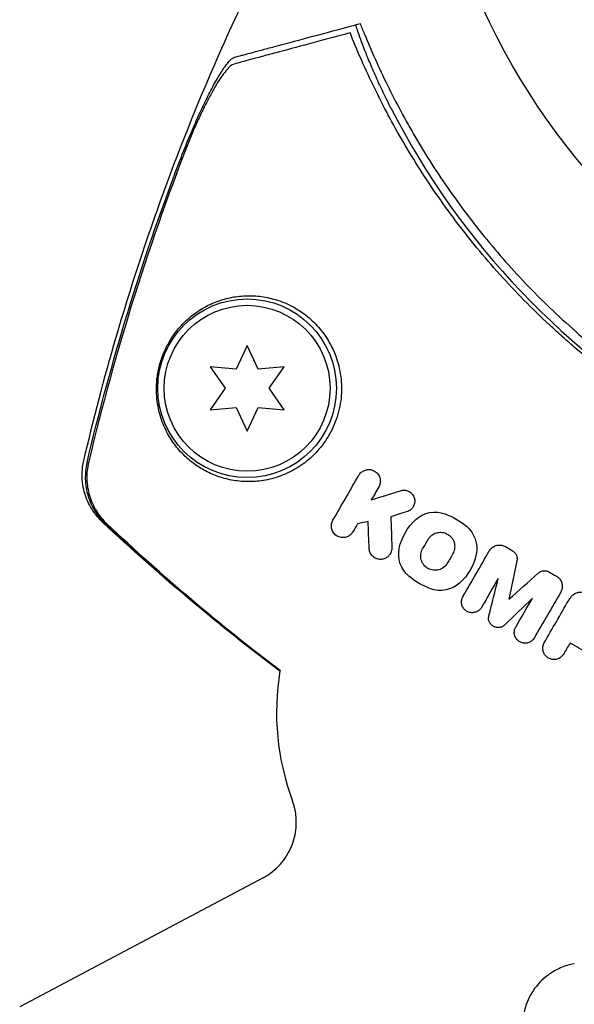
# Model space of a CAD drawing. Units: millimetres. Extents: x -7715 to 7388, y -9431 to 7100.
# Drawn here: x 1921 to 1964, y 4456 to 4533 of the extents above; entities that cross this region are included whole.
import ezdxf

# ---------------------------------------------------------------- set-up
doc = ezdxf.new("R2010")
doc.units = ezdxf.units.MM
doc.header["$LTSCALE"] = 20
doc.layers.add('2d', color=230, linetype='Continuous')

msp = doc.modelspace()

# ---------------------------------------------------------------- linework, layer by layer
at = {"layer": '2d'}
for p, q in [((1938.775, 4507.406), (1937.911, 4505.553)), ((1939.639, 4505.553), (1938.775, 4507.406)), ((1935.873, 4505.731), (1937.046, 4504.056)), ((1937.911, 4505.553), (1935.873, 4505.731)), ((1941.676, 4505.731), (1939.639, 4505.553)), ((1940.503, 4504.056), (1941.676, 4505.731)), ((1937.046, 4504.056), (1935.873, 4502.381)), ((1941.676, 4502.381), (1940.503, 4504.056)), ((1935.873, 4502.381), (1937.911, 4502.559)), ((1937.911, 4502.559), (1938.775, 4500.706)), ((1938.775, 4500.706), (1939.639, 4502.559)), ((1939.639, 4502.559), (1941.676, 4502.381)), ((1940.025, 4465.717), (1920.949, 4455.614))]:
    msp.add_line(p, q, dxfattribs=at)
for centre, radius in [((2005.545, 4555.705), 53), ((1938.775, 4504.056), 7), ((1938.775, 4504.056), 6.5)]:
    msp.add_circle(centre, radius, dxfattribs=at)
for centre, radius, start, end in [((2004.46, 4553.827), 61.11, 207.06374, 272.93626), ((1961.08, 4478.69), 20, 170.68437, 200.38945)]:
    msp.add_arc(centre, radius, start, end, dxfattribs=at)
for points, knots in [([(1925.976, 4498.386), (1926.731, 4501.631), (1927.577, 4504.858), (1929.629, 4511.894), (1930.877, 4515.694), (1933.635, 4523.245), (1935.151, 4526.998), (1937.862, 4533.11), (1938.988, 4535.504), (1940.165, 4537.871)], [0, 0, 0, 0, 10.003887, 10.003887, 21.994737, 21.994737, 34.127539, 34.127539, 42.06354, 42.06354, 42.06354, 42.06354]), ([(1937.789, 4529.987), (1937.968, 4530.035), (1938.162, 4530.087), (1938.475, 4530.171), (1938.583, 4530.2), (1938.805, 4530.259), (1938.918, 4530.29), (1939.282, 4530.387), (1939.562, 4530.462), (1940.194, 4530.632), (1940.548, 4530.726), (1941.693, 4531.033), (1942.57, 4531.268), (1944.521, 4531.791), (1945.595, 4532.079), (1946.762, 4532.391)], [0.00707129, 0.00707129, 0.00707129, 0.00707129, 0.00975721, 0.00975721, 0.01110017, 0.01110017, 0.01244312, 0.01244312, 0.01512904, 0.01512904, 0.01781496, 0.01781496, 0.02318679, 0.02318679, 0.02855862, 0.02855862, 0.02855862, 0.02855862]), ([(1950.042, 4526.023), (1949.843, 4526.412), (1949.642, 4526.817), (1949.249, 4527.637), (1949.057, 4528.051), (1948.699, 4528.851), (1948.532, 4529.238), (1948.231, 4529.956), (1948.098, 4530.287), (1947.868, 4530.874), (1947.764, 4531.149), (1947.586, 4531.636), (1947.512, 4531.848), (1947.397, 4532.189), (1947.357, 4532.32), (1947.309, 4532.493), (1947.301, 4532.535), (1947.309, 4532.538), (1947.309, 4532.538), (1947.309, 4532.538), (1947.309, 4532.538)], [32.119016, 32.119016, 32.119016, 32.119016, 33.428531, 33.428531, 34.764196, 34.764196, 36.09986, 36.09986, 37.435524, 37.435524, 38.757077, 38.757077, 40.07863, 40.07863, 41.400183, 41.400183, 42.721735, 42.721735, 42.721735, 42.733297, 42.733297, 42.733297, 42.733297]), ([(1946.846, 4531.896), (1946.272, 4531.742), (1945.714, 4531.593), (1944.647, 4531.307), (1944.137, 4531.17), (1942.676, 4530.779), (1941.796, 4530.543), (1940.634, 4530.232), (1940.273, 4530.135), (1939.61, 4529.957), (1939.311, 4529.877), (1938.784, 4529.736), (1938.563, 4529.677), (1938.135, 4529.562), (1937.934, 4529.508), (1937.748, 4529.458)], [-0.00089877, -0.00089877, -0.00089877, -0.00089877, 0.00172126, 0.00172126, 0.0043413, 0.0043413, 0.00958136, 0.00958136, 0.0122014, 0.0122014, 0.01482143, 0.01482143, 0.01744147, 0.01744147, 0.0200615, 0.0200615, 0.0200615, 0.0200615]), ([(2014.275, 4492.966), (2012.882, 4492.765), (2011.42, 4492.599), (2008.385, 4492.369), (2006.811, 4492.304), (2004.372, 4492.301), (2003.546, 4492.315), (2001.867, 4492.379), (2001.014, 4492.428), (1998.42, 4492.631), (1996.676, 4492.84), (1993.161, 4493.414), (1991.39, 4493.779), (1988.71, 4494.459), (1987.813, 4494.707), (1986.46, 4495.114), (1986.007, 4495.256), (1985.102, 4495.551), (1984.651, 4495.704), (1982.41, 4496.492), (1980.654, 4497.202), (1977.217, 4498.778), (1975.535, 4499.644), (1973.067, 4501.061), (1972.254, 4501.553), (1970.646, 4502.577), (1969.85, 4503.11), (1967.501, 4504.764), (1966.003, 4505.926), (1964.212, 4507.451), (1963.858, 4507.76), (1963.157, 4508.384), (1962.811, 4508.7), (1961.786, 4509.656), (1961.12, 4510.304), (1959.177, 4512.284), (1957.951, 4513.649), (1956.501, 4515.41), (1956.215, 4515.765), (1955.657, 4516.474), (1955.383, 4516.829), (1954.58, 4517.895), (1954.068, 4518.606), (1952.593, 4520.744), (1951.694, 4522.172), (1950.459, 4524.31), (1950.066, 4525.022), (1949.317, 4526.442), (1948.959, 4527.152), (1947.953, 4529.245), (1947.364, 4530.6), (1946.846, 4531.896)], [0.06748992, 0.06748992, 0.06748992, 0.06748992, 0.07316895, 0.07316895, 0.07884797, 0.07884797, 0.08168748, 0.08168748, 0.08452699, 0.08452699, 0.09020602, 0.09020602, 0.09588504, 0.09588504, 0.09872455, 0.09872455, 0.10014431, 0.10014431, 0.10156406, 0.10156406, 0.10724309, 0.10724309, 0.11292211, 0.11292211, 0.11576162, 0.11576162, 0.11860113, 0.11860113, 0.12428016, 0.12428016, 0.12569991, 0.12569991, 0.12711967, 0.12711967, 0.12995918, 0.12995918, 0.1356382, 0.1356382, 0.13705796, 0.13705796, 0.13847771, 0.13847771, 0.14131723, 0.14131723, 0.14699625, 0.14699625, 0.14983576, 0.14983576, 0.15267527, 0.15267527, 0.1583543, 0.1583543, 0.1583543, 0.1583543]), ([(1947.983, 4531.797), (1948.514, 4530.491), (1949.109, 4529.156), (1950.436, 4526.45), (1951.168, 4525.08), (1952.383, 4523.011), (1952.807, 4522.319), (1953.697, 4520.93), (1954.164, 4520.232), (1955.619, 4518.153), (1956.655, 4516.792), (1958.869, 4514.128), (1960.047, 4512.824), (1961.932, 4510.913), (1962.58, 4510.284), (1963.918, 4509.041), (1964.608, 4508.429), (1966.708, 4506.647), (1968.156, 4505.528), (1971.141, 4503.426), (1972.68, 4502.443), (1974.265, 4501.528), (1975.842, 4500.618), (1977.464, 4499.775), (1980.802, 4498.229), (1982.49, 4497.539), (1985.044, 4496.624), (1985.9, 4496.339), (1987.617, 4495.808), (1988.477, 4495.563), (1991.058, 4494.886), (1992.782, 4494.513), (1995.375, 4494.065), (1996.243, 4493.934), (1997.956, 4493.713), (1998.803, 4493.621), (2001.315, 4493.401), (2002.954, 4493.326), (2006.158, 4493.3), (2007.724, 4493.35), (2010.776, 4493.555), (2012.237, 4493.71), (2013.62, 4493.901)], [0.05966815, 0.05966815, 0.05966815, 0.05966815, 0.0651412, 0.0651412, 0.07061424, 0.07061424, 0.07335077, 0.07335077, 0.07608729, 0.07608729, 0.08156034, 0.08156034, 0.08703339, 0.08703339, 0.08976991, 0.08976991, 0.09250644, 0.09250644, 0.09797948, 0.09797948, 0.10345253, 0.10345253, 0.10345253, 0.10889446, 0.10889446, 0.11433638, 0.11433638, 0.11705734, 0.11705734, 0.1197783, 0.1197783, 0.12522023, 0.12522023, 0.12794119, 0.12794119, 0.13066215, 0.13066215, 0.13610407, 0.13610407, 0.14154599, 0.14154599, 0.14698792, 0.14698792, 0.14698792, 0.14698792]), ([(1933.376, 4521.558), (1933.568, 4522.062), (1933.762, 4522.557), (1934.158, 4523.532), (1934.359, 4524.012), (1934.665, 4524.719), (1934.768, 4524.953), (1934.973, 4525.409), (1935.075, 4525.632), (1935.38, 4526.285), (1935.581, 4526.7), (1935.98, 4527.487), (1936.18, 4527.86), (1936.561, 4528.529), (1936.744, 4528.827), (1937.005, 4529.212), (1937.091, 4529.33), (1937.252, 4529.539), (1937.33, 4529.629), (1937.476, 4529.783), (1937.545, 4529.846), (1937.674, 4529.941), (1937.735, 4529.973), (1937.789, 4529.987)], [0, 0, 0, 0, 0.00159552, 0.00159552, 0.00319103, 0.00319103, 0.00398879, 0.00398879, 0.00478655, 0.00478655, 0.00638206, 0.00638206, 0.00797758, 0.00797758, 0.0095731, 0.0095731, 0.01037086, 0.01037086, 0.01116861, 0.01116861, 0.01196637, 0.01196637, 0.01276413, 0.01276413, 0.01276413, 0.01276413]), ([(1937.748, 4529.458), (1937.573, 4529.412), (1937.359, 4529.226), (1936.987, 4528.774), (1936.857, 4528.596), (1936.587, 4528.196), (1936.447, 4527.973), (1936.159, 4527.486), (1936.011, 4527.222), (1935.713, 4526.668), (1935.562, 4526.376), (1935.257, 4525.762), (1935.102, 4525.44), (1934.794, 4524.781), (1934.64, 4524.442), (1934.487, 4524.096)], [0, 0, 0, 0, 0.002414744, 0.002414744, 0.003622115, 0.003622115, 0.004829487, 0.004829487, 0.006036859, 0.006036859, 0.007244231, 0.007244231, 0.008451603, 0.008451603, 0.009658974, 0.009658974, 0.009658974, 0.009658974]), ([(1934.487, 4524.096), (1932.82, 4519.895), (1931.307, 4515.625), (1928.595, 4507.001), (1927.396, 4502.643), (1926.346, 4498.241)], [0.01319017, 0.01319017, 0.01319017, 0.01319017, 0.02674724, 0.02674724, 0.04030431, 0.04030431, 0.04030431, 0.04030431]), ([(1926.227, 4498.231), (1927.166, 4502.191), (1928.228, 4506.116), (1930.61, 4513.897), (1931.931, 4517.755), (1933.376, 4521.558)], [0.00444781, 0.00444781, 0.00444781, 0.00444781, 0.01664825, 0.01664825, 0.02884868, 0.02884868, 0.02884868, 0.02884868]), ([(1942.438, 4510.401), (1942.016, 4510.635), (1941.592, 4510.816), (1940.744, 4511.092), (1940.32, 4511.187), (1939.685, 4511.273), (1939.474, 4511.292), (1939.057, 4511.311), (1938.85, 4511.312), (1938.238, 4511.287), (1937.838, 4511.237), (1937.053, 4511.071), (1936.668, 4510.956), (1935.911, 4510.658), (1935.539, 4510.474), (1934.819, 4510.036), (1934.469, 4509.781), (1933.956, 4509.325), (1933.788, 4509.16), (1933.459, 4508.805), (1933.298, 4508.613), (1932.983, 4508.193), (1932.828, 4507.964), (1932.609, 4507.591), (1932.538, 4507.461), (1932.4, 4507.191), (1932.333, 4507.048), (1932.207, 4506.756), (1932.148, 4506.606), (1932.039, 4506.297), (1931.988, 4506.137), (1931.852, 4505.653), (1931.785, 4505.33), (1931.695, 4504.687), (1931.673, 4504.382), (1931.665, 4503.793), (1931.679, 4503.509), (1931.734, 4502.975), (1931.775, 4502.721), (1931.878, 4502.233), (1931.941, 4501.997), (1932.156, 4501.322), (1932.334, 4500.911), (1932.749, 4500.144), (1932.986, 4499.788), (1933.384, 4499.289), (1933.525, 4499.128), (1933.818, 4498.821), (1933.971, 4498.675), (1934.447, 4498.257), (1934.788, 4498.006), (1935.154, 4497.785), (1935.469, 4497.594), (1935.802, 4497.426), (1936.508, 4497.137), (1936.881, 4497.017), (1937.651, 4496.84), (1938.049, 4496.781), (1938.665, 4496.744), (1938.874, 4496.74), (1939.298, 4496.752), (1939.514, 4496.767), (1940.166, 4496.843), (1940.603, 4496.934), (1941.259, 4497.137), (1941.478, 4497.216), (1941.916, 4497.4), (1942.135, 4497.504), (1942.78, 4497.854), (1943.194, 4498.133), (1943.784, 4498.632), (1943.976, 4498.813), (1944.342, 4499.198), (1944.515, 4499.401), (1944.841, 4499.828), (1944.993, 4500.053), (1945.276, 4500.524), (1945.406, 4500.772), (1945.757, 4501.548), (1945.929, 4502.087), (1946.093, 4502.928), (1946.131, 4503.217), (1946.174, 4503.789), (1946.178, 4504.073), (1946.141, 4504.92), (1946.049, 4505.484), (1945.829, 4506.271), (1945.742, 4506.525), (1945.543, 4507.019), (1945.43, 4507.259), (1945.066, 4507.938), (1944.785, 4508.348), (1944.168, 4509.084), (1943.841, 4509.403), (1943.328, 4509.821), (1943.154, 4509.95), (1942.8, 4510.189), (1942.619, 4510.3), (1942.438, 4510.401)], [0.03058622, 0.03058622, 0.03058622, 0.03058622, 0.03255572, 0.03255572, 0.03452523, 0.03452523, 0.03550998, 0.03550998, 0.03649473, 0.03649473, 0.03846424, 0.03846424, 0.04043374, 0.04043374, 0.04240325, 0.04240325, 0.04437275, 0.04437275, 0.0453575, 0.0453575, 0.04634226, 0.04634226, 0.04732701, 0.04732701, 0.04781939, 0.04781939, 0.04831176, 0.04831176, 0.04880414, 0.04880414, 0.04929651, 0.04929651, 0.05028127, 0.05028127, 0.05126602, 0.05126602, 0.05225077, 0.05225077, 0.05323552, 0.05323552, 0.05422028, 0.05422028, 0.05618978, 0.05618978, 0.05815928, 0.05815928, 0.05914404, 0.05914404, 0.06012879, 0.06012879, 0.06209829, 0.06209829, 0.06209829, 0.06379275, 0.06379275, 0.06548721, 0.06548721, 0.06718167, 0.06718167, 0.0680289, 0.0680289, 0.06887613, 0.06887613, 0.07057059, 0.07057059, 0.07141782, 0.07141782, 0.07226505, 0.07226505, 0.07395951, 0.07395951, 0.07480674, 0.07480674, 0.07565397, 0.07565397, 0.0765012, 0.0765012, 0.07734843, 0.07734843, 0.07904289, 0.07904289, 0.07989011, 0.07989011, 0.08073734, 0.08073734, 0.0824318, 0.0824318, 0.08327903, 0.08327903, 0.08412626, 0.08412626, 0.08582072, 0.08582072, 0.08751518, 0.08751518, 0.08836241, 0.08836241, 0.08920964, 0.08920964, 0.08920964, 0.08920964]), ([(1927.452, 4493.565), (1927.269, 4493.736), (1927.067, 4493.951), (1926.685, 4494.452), (1926.502, 4494.743), (1926.163, 4495.44), (1926.019, 4495.866), (1925.837, 4496.812), (1925.818, 4497.35), (1925.905, 4498.044), (1925.936, 4498.216), (1925.975, 4498.386)], [0, 0, 0, 0, 1.068363, 1.068363, 2.162181, 2.162181, 3.525925, 3.525925, 5.126282, 5.126282, 5.657195, 5.657195, 5.657195, 5.657195]), ([(1926.227, 4498.231), (1926.125, 4497.801), (1926.081, 4497.367), (1926.101, 4496.71), (1926.122, 4496.489), (1926.193, 4496.056), (1926.243, 4495.843), (1926.431, 4495.217), (1926.615, 4494.81), (1927.074, 4494.069), (1927.349, 4493.732), (1927.671, 4493.428)], [0, 0, 0, 0, 0.001307712, 0.001307712, 0.001961568, 0.001961568, 0.002615424, 0.002615424, 0.003923137, 0.003923137, 0.005230849, 0.005230849, 0.005230849, 0.005230849]), ([(1926.346, 4498.241), (1926.244, 4497.811), (1926.2, 4497.378), (1926.219, 4496.722), (1926.24, 4496.501), (1926.311, 4496.068), (1926.36, 4495.856), (1926.548, 4495.23), (1926.731, 4494.823), (1927.188, 4494.082), (1927.462, 4493.745), (1927.783, 4493.441)], [0, 0, 0, 0, 0.001306501, 0.001306501, 0.001959752, 0.001959752, 0.002613003, 0.002613003, 0.003919504, 0.003919504, 0.005226006, 0.005226006, 0.005226006, 0.005226006]), ([(1947.53, 4497.241), (1947.582, 4497.33), (1947.649, 4497.41), (1947.723, 4497.474), (1947.798, 4497.538), (1947.883, 4497.59), (1947.971, 4497.626), (1948.068, 4497.665), (1948.171, 4497.687), (1948.274, 4497.692), (1948.386, 4497.697), (1948.5, 4497.68), (1948.607, 4497.644), (1948.715, 4497.606), (1948.82, 4497.546), (1948.909, 4497.468), (1948.992, 4497.395), (1949.065, 4497.303), (1949.118, 4497.2), (1949.164, 4497.11), (1949.196, 4497.008), (1949.209, 4496.904), (1949.221, 4496.811), (1949.218, 4496.714), (1949.201, 4496.622), (1949.184, 4496.533), (1949.154, 4496.445), (1949.112, 4496.367), (1949.107, 4496.357), (1949.101, 4496.347), (1949.096, 4496.337)], [0, 0, 0, 0, 0.105833, 0.105833, 0.105833, 0.211033, 0.211033, 0.211033, 0.326781, 0.326781, 0.326781, 0.453001, 0.453001, 0.453001, 0.580977, 0.580977, 0.580977, 0.69974, 0.69974, 0.69974, 0.804252, 0.804252, 0.804252, 0.898141, 0.898141, 0.898141, 0.988552, 0.988552, 0.988552, 1, 1, 1, 1]), ([(1950.793, 4496.034), (1950.892, 4496.066), (1950.998, 4496.079), (1951.102, 4496.073), (1951.206, 4496.067), (1951.311, 4496.041), (1951.408, 4495.997), (1951.502, 4495.954), (1951.592, 4495.892), (1951.667, 4495.815), (1951.736, 4495.744), (1951.795, 4495.658), (1951.837, 4495.565), (1951.875, 4495.479), (1951.9, 4495.385), (1951.908, 4495.29), (1951.916, 4495.2), (1951.91, 4495.108), (1951.89, 4495.02), (1951.87, 4494.933), (1951.835, 4494.849), (1951.79, 4494.773), (1951.743, 4494.695), (1951.684, 4494.624), (1951.617, 4494.566), (1951.545, 4494.503), (1951.463, 4494.453), (1951.377, 4494.418), (1951.355, 4494.409), (1951.332, 4494.401), (1951.309, 4494.394)], [0, 0, 0, 0, 0.121175, 0.121175, 0.121175, 0.242458, 0.242458, 0.242458, 0.361397, 0.361397, 0.361397, 0.472058, 0.472058, 0.472058, 0.573829, 0.573829, 0.573829, 0.670414, 0.670414, 0.670414, 0.76665, 0.76665, 0.76665, 0.866587, 0.866587, 0.866587, 0.972858, 0.972858, 0.972858, 1, 1, 1, 1]), ([(1947.061, 4492.813), (1947.009, 4492.723), (1946.942, 4492.643), (1946.866, 4492.578), (1946.79, 4492.514), (1946.705, 4492.463), (1946.616, 4492.427), (1946.518, 4492.388), (1946.415, 4492.366), (1946.312, 4492.362), (1946.2, 4492.358), (1946.087, 4492.375), (1945.981, 4492.412), (1945.872, 4492.45), (1945.768, 4492.51), (1945.679, 4492.589), (1945.595, 4492.664), (1945.521, 4492.758), (1945.469, 4492.864), (1945.423, 4492.956), (1945.392, 4493.061), (1945.38, 4493.167), (1945.37, 4493.259), (1945.374, 4493.356), (1945.393, 4493.447), (1945.413, 4493.542), (1945.448, 4493.635), (1945.496, 4493.717)], [0, 0, 0, 0, 0.106235, 0.106235, 0.106235, 0.21189, 0.21189, 0.21189, 0.327263, 0.327263, 0.327263, 0.452902, 0.452902, 0.452902, 0.582052, 0.582052, 0.582052, 0.703948, 0.703948, 0.703948, 0.810392, 0.810392, 0.810392, 0.902898, 0.902898, 0.902898, 1, 1, 1, 1]), ([(1941.343, 4481.925), (1938.953, 4483.713), (1936.618, 4485.564), (1931.978, 4489.448), (1929.674, 4491.49), (1927.452, 4493.565)], [0.386275, 0.386275, 0.386275, 0.386275, 9.392858, 9.392858, 18.817319, 18.817319, 18.817319, 18.817319]), ([(1952.962, 4492.219), (1953.035, 4492.345), (1953.133, 4492.457), (1953.359, 4492.632), (1953.489, 4492.697), (1953.695, 4492.755), (1953.766, 4492.767), (1953.908, 4492.779), (1953.978, 4492.779), (1954.123, 4492.762), (1954.194, 4492.748), (1954.331, 4492.705), (1954.396, 4492.677), (1954.593, 4492.57), (1954.704, 4492.477), (1954.846, 4492.301), (1954.886, 4492.24), (1954.954, 4492.107), (1954.982, 4492.036), (1955.043, 4491.821), (1955.054, 4491.668), (1955.017, 4491.375), (1954.969, 4491.231), (1954.895, 4491.103)], [0, 0, 0, 0, 0.125, 0.125, 0.25, 0.25, 0.3125, 0.3125, 0.375, 0.375, 0.4375, 0.4375, 0.5, 0.5, 0.625, 0.625, 0.6875, 0.6875, 0.75, 0.75, 0.875, 0.875, 1, 1, 1, 1]), ([(1950.114, 4491.567), (1950.117, 4491.473), (1950.104, 4491.377), (1950.077, 4491.288), (1950.051, 4491.199), (1950.009, 4491.113), (1949.958, 4491.038), (1949.904, 4490.96), (1949.838, 4490.892), (1949.764, 4490.836), (1949.685, 4490.776), (1949.596, 4490.73), (1949.504, 4490.699), (1949.406, 4490.667), (1949.301, 4490.652), (1949.198, 4490.656), (1949.091, 4490.66), (1948.983, 4490.683), (1948.883, 4490.726), (1948.784, 4490.768), (1948.69, 4490.829), (1948.611, 4490.906), (1948.536, 4490.979), (1948.472, 4491.068), (1948.427, 4491.165), (1948.385, 4491.253), (1948.358, 4491.352), (1948.348, 4491.451), (1948.346, 4491.468), (1948.345, 4491.486), (1948.344, 4491.503)], [0, 0, 0, 0, 0.098226, 0.098226, 0.098226, 0.196212, 0.196212, 0.196212, 0.297786, 0.297786, 0.297786, 0.406761, 0.406761, 0.406761, 0.52321, 0.52321, 0.52321, 0.644415, 0.644415, 0.644415, 0.764882, 0.764882, 0.764882, 0.878403, 0.878403, 0.878403, 0.981988, 0.981988, 0.981988, 1, 1, 1, 1]), ([(1954.464, 4490.356), (1954.391, 4490.231), (1954.293, 4490.119), (1954.065, 4489.943), (1953.935, 4489.878), (1953.727, 4489.82), (1953.656, 4489.808), (1953.513, 4489.796), (1953.443, 4489.797), (1953.297, 4489.814), (1953.227, 4489.829), (1953.09, 4489.873), (1953.025, 4489.901), (1952.83, 4490.008), (1952.719, 4490.101), (1952.579, 4490.276), (1952.539, 4490.337), (1952.471, 4490.47), (1952.443, 4490.54), (1952.383, 4490.755), (1952.372, 4490.909), (1952.409, 4491.201), (1952.457, 4491.344), (1952.531, 4491.472)], [0, 0, 0, 0, 0.125, 0.125, 0.25, 0.25, 0.3125, 0.3125, 0.375, 0.375, 0.4375, 0.4375, 0.5, 0.5, 0.625, 0.625, 0.6875, 0.6875, 0.75, 0.75, 0.875, 0.875, 1, 1, 1, 1]), ([(1957.753, 4491.314), (1957.806, 4491.406), (1957.875, 4491.49), (1957.956, 4491.558), (1958.036, 4491.626), (1958.13, 4491.681), (1958.228, 4491.718), (1958.328, 4491.755), (1958.435, 4491.775), (1958.542, 4491.777), (1958.648, 4491.778), (1958.757, 4491.761), (1958.858, 4491.726), (1958.913, 4491.706), (1958.966, 4491.682), (1959.017, 4491.653)], [0, 0, 0, 0, 0.219782, 0.219782, 0.219782, 0.439408, 0.439408, 0.439408, 0.661184, 0.661184, 0.661184, 0.881797, 0.881797, 0.881797, 1, 1, 1, 1]), ([(1959.563, 4491.337), (1959.634, 4491.296), (1959.7, 4491.242), (1959.754, 4491.18), (1959.808, 4491.118), (1959.853, 4491.046), (1959.884, 4490.969), (1959.915, 4490.893), (1959.933, 4490.811), (1959.938, 4490.729), (1959.942, 4490.663), (1959.937, 4490.597), (1959.924, 4490.533)], [0, 0, 0, 0, 0.263891, 0.263891, 0.263891, 0.527918, 0.527918, 0.527918, 0.790277, 0.790277, 0.790277, 1, 1, 1, 1]), ([(1961.588, 4489.572), (1961.652, 4489.629), (1961.726, 4489.676), (1961.806, 4489.708), (1961.885, 4489.74), (1961.971, 4489.759), (1962.057, 4489.762), (1962.143, 4489.766), (1962.23, 4489.755), (1962.312, 4489.729), (1962.365, 4489.713), (1962.417, 4489.69), (1962.465, 4489.662)], [0, 0, 0, 0, 0.275889, 0.275889, 0.275889, 0.551923, 0.551923, 0.551923, 0.825522, 0.825522, 0.825522, 1, 1, 1, 1]), ([(1963.011, 4489.347), (1963.099, 4489.296), (1963.18, 4489.229), (1963.247, 4489.153), (1963.313, 4489.076), (1963.368, 4488.987), (1963.406, 4488.893), (1963.444, 4488.799), (1963.467, 4488.697), (1963.473, 4488.597), (1963.478, 4488.494), (1963.467, 4488.39), (1963.439, 4488.292), (1963.418, 4488.219), (1963.388, 4488.148), (1963.35, 4488.083)], [0, 0, 0, 0, 0.20962, 0.20962, 0.20962, 0.419225, 0.419225, 0.419225, 0.629221, 0.629221, 0.629221, 0.842098, 0.842098, 0.842098, 1, 1, 1, 1]), ([(1957.147, 4486.898), (1957.099, 4486.814), (1957.035, 4486.738), (1956.961, 4486.676), (1956.888, 4486.614), (1956.802, 4486.564), (1956.712, 4486.53), (1956.622, 4486.496), (1956.523, 4486.478), (1956.426, 4486.477), (1956.329, 4486.476), (1956.23, 4486.492), (1956.138, 4486.525), (1956.048, 4486.557), (1955.961, 4486.605), (1955.887, 4486.666), (1955.814, 4486.725), (1955.75, 4486.798), (1955.701, 4486.878), (1955.652, 4486.957), (1955.617, 4487.044), (1955.597, 4487.134), (1955.577, 4487.223), (1955.571, 4487.317), (1955.581, 4487.407), (1955.59, 4487.498), (1955.615, 4487.589), (1955.653, 4487.671), (1955.664, 4487.695), (1955.676, 4487.718), (1955.689, 4487.74)], [0, 0, 0, 0, 0.111227, 0.111227, 0.111227, 0.222386, 0.222386, 0.222386, 0.334473, 0.334473, 0.334473, 0.445844, 0.445844, 0.445844, 0.554789, 0.554789, 0.554789, 0.660662, 0.660662, 0.660662, 0.764147, 0.764147, 0.764147, 0.866921, 0.866921, 0.866921, 0.970965, 0.970965, 0.970965, 1, 1, 1, 1]), ([(1964.204, 4487.763), (1964.272, 4487.844), (1964.356, 4487.915), (1964.449, 4487.969), (1964.541, 4488.023), (1964.645, 4488.062), (1964.75, 4488.082), (1964.855, 4488.102), (1964.965, 4488.103), (1965.071, 4488.087), (1965.184, 4488.069), (1965.296, 4488.029), (1965.396, 4487.972)], [0, 0, 0, 0, 0.246671, 0.246671, 0.246671, 0.49349, 0.49349, 0.49349, 0.737941, 0.737941, 0.737941, 1, 1, 1, 1]), ([(1958.974, 4485.521), (1958.913, 4485.461), (1958.839, 4485.411), (1958.761, 4485.375), (1958.682, 4485.34), (1958.596, 4485.317), (1958.51, 4485.311), (1958.424, 4485.304), (1958.336, 4485.312), (1958.252, 4485.335), (1958.17, 4485.357), (1958.091, 4485.394), (1958.021, 4485.443), (1957.952, 4485.491), (1957.891, 4485.552), (1957.841, 4485.62), (1957.793, 4485.686), (1957.755, 4485.762), (1957.731, 4485.841), (1957.708, 4485.919), (1957.697, 4486.003), (1957.699, 4486.084), (1957.701, 4486.138), (1957.709, 4486.192), (1957.722, 4486.244)], [0, 0, 0, 0, 0.135245, 0.135245, 0.135245, 0.270542, 0.270542, 0.270542, 0.404894, 0.404894, 0.404894, 0.536527, 0.536527, 0.536527, 0.665059, 0.665059, 0.665059, 0.791417, 0.791417, 0.791417, 0.917411, 0.917411, 0.917411, 1, 1, 1, 1]), ([(1961.286, 4484.508), (1961.238, 4484.425), (1961.175, 4484.349), (1961.101, 4484.287), (1961.028, 4484.224), (1960.943, 4484.174), (1960.852, 4484.141), (1960.762, 4484.107), (1960.664, 4484.088), (1960.568, 4484.087), (1960.472, 4484.086), (1960.375, 4484.102), (1960.284, 4484.133), (1960.195, 4484.163), (1960.11, 4484.21), (1960.036, 4484.268), (1959.963, 4484.326), (1959.898, 4484.397), (1959.848, 4484.475), (1959.798, 4484.553), (1959.761, 4484.64), (1959.739, 4484.729), (1959.717, 4484.819), (1959.71, 4484.913), (1959.719, 4485.004), (1959.727, 4485.097), (1959.751, 4485.19), (1959.789, 4485.274), (1959.801, 4485.3), (1959.814, 4485.326), (1959.828, 4485.35)], [0, 0, 0, 0, 0.110836, 0.110836, 0.110836, 0.221688, 0.221688, 0.221688, 0.332193, 0.332193, 0.332193, 0.441021, 0.441021, 0.441021, 0.547645, 0.547645, 0.547645, 0.652454, 0.652454, 0.652454, 0.756542, 0.756542, 0.756542, 0.861282, 0.861282, 0.861282, 0.967838, 0.967838, 0.967838, 1, 1, 1, 1]), ([(1963.586, 4483.246), (1963.536, 4483.159), (1963.47, 4483.08), (1963.393, 4483.015), (1963.317, 4482.95), (1963.228, 4482.897), (1963.133, 4482.862), (1963.04, 4482.827), (1962.938, 4482.807), (1962.837, 4482.806), (1962.739, 4482.804), (1962.638, 4482.82), (1962.543, 4482.851), (1962.451, 4482.882), (1962.362, 4482.93), (1962.285, 4482.99), (1962.208, 4483.049), (1962.141, 4483.122), (1962.088, 4483.203), (1962.035, 4483.284), (1961.995, 4483.374), (1961.971, 4483.468), (1961.947, 4483.562), (1961.938, 4483.661), (1961.946, 4483.757), (1961.954, 4483.856), (1961.979, 4483.953), (1962.019, 4484.043), (1962.031, 4484.071), (1962.046, 4484.099), (1962.061, 4484.126)], [0, 0, 0, 0, 0.110346, 0.110346, 0.110346, 0.220748, 0.220748, 0.220748, 0.33022, 0.33022, 0.33022, 0.437721, 0.437721, 0.437721, 0.543334, 0.543334, 0.543334, 0.647871, 0.647871, 0.647871, 0.752505, 0.752505, 0.752505, 0.858369, 0.858369, 0.858369, 0.966179, 0.966179, 0.966179, 1, 1, 1, 1]), ([(1940.025, 4465.717), (1940.402, 4465.917), (1940.824, 4466.205), (1941.594, 4466.986), (1941.936, 4467.47), (1942.402, 4468.473), (1942.536, 4468.981), (1942.657, 4469.941), (1942.634, 4470.381), (1942.53, 4471.104), (1942.449, 4471.391), (1942.356, 4471.658), (1942.345, 4471.691), (1942.333, 4471.722)], [4.6670227, 4.6670227, 4.6670227, 4.6670227, 4.6935449, 4.6935449, 4.7188273, 4.7188273, 4.7427982, 4.7427982, 4.7693204, 4.7693204, 4.7958426, 4.7958426, 4.7996337, 4.7996337, 4.7996337, 4.7996337]), ([(1964.419, 4458.971), (1964.188, 4458.932), (1963.914, 4458.869), (1963.263, 4458.633), (1962.884, 4458.457), (1962.081, 4457.901), (1961.659, 4457.513), (1960.993, 4456.598), (1960.743, 4456.093), (1960.431, 4455.087), (1960.371, 4454.594), (1960.369, 4454.102), (1960.37, 4454.035), (1960.372, 4453.969)], [1.4835516, 1.4835516, 1.4835516, 1.4835516, 1.5100738, 1.5100738, 1.536596, 1.536596, 1.5631182, 1.5631182, 1.5871634, 1.5871634, 1.6120855, 1.6120855, 1.6161626, 1.6161626, 1.6161626, 1.6161626])]:
    msp.add_open_spline(points, degree=3, knots=knots, dxfattribs=at)
for points in [[(1946.762, 4532.391), (1947.053, 4532.469), (1947.349, 4532.549), (1947.65, 4532.629)], [(1947.983, 4531.797), (1947.869, 4532.076), (1947.758, 4532.354), (1947.65, 4532.629)], [(1925.976, 4498.386), (1925.976, 4498.386), (1925.976, 4498.386), (1925.976, 4498.386)], [(1945.496, 4493.717), (1946.17, 4494.884), (1946.848, 4496.059), (1947.53, 4497.241)], [(1949.096, 4496.337), (1948.898, 4495.994), (1948.7, 4495.652), (1948.503, 4495.31)], [(1948.503, 4495.31), (1949.258, 4495.549), (1950.021, 4495.79), (1950.793, 4496.034)], [(1952, 4493.782), (1952.616, 4494.338), (1953.5, 4494.511), (1954.284, 4494.219)], [(1951.309, 4494.394), (1950.885, 4494.26), (1950.462, 4494.128), (1950.041, 4493.996)], [(1950.041, 4493.996), (1950.066, 4493.186), (1950.09, 4492.377), (1950.114, 4491.567)], [(1950.696, 4491.524), (1950.886, 4492.411), (1951.351, 4493.196), (1952, 4493.782)], [(1954.284, 4494.219), (1954.891, 4493.994), (1955.454, 4493.672), (1955.966, 4493.248)], [(1927.452, 4493.565), (1927.452, 4493.565), (1927.452, 4493.565), (1927.452, 4493.565)], [(1927.671, 4493.428), (1932.011, 4489.335), (1936.57, 4485.503), (1941.344, 4481.928)], [(1941.384, 4481.931), (1936.658, 4485.491), (1932.125, 4489.329), (1927.783, 4493.441)], [(1947.428, 4493.449), (1947.306, 4493.237), (1947.183, 4493.025), (1947.061, 4492.813)], [(1948.253, 4493.625), (1947.977, 4493.566), (1947.702, 4493.507), (1947.428, 4493.449)], [(1948.344, 4491.503), (1948.313, 4492.211), (1948.283, 4492.918), (1948.253, 4493.625)], [(1955.966, 4493.248), (1956.595, 4492.727), (1956.9, 4491.85), (1956.729, 4491.052)], [(1952.531, 4491.472), (1952.674, 4491.72), (1952.818, 4491.969), (1952.962, 4492.219)], [(1951.459, 4489.328), (1950.837, 4489.843), (1950.525, 4490.72), (1950.696, 4491.524)], [(1959.017, 4491.653), (1959.199, 4491.547), (1959.382, 4491.442), (1959.563, 4491.337)], [(1954.895, 4491.103), (1954.751, 4490.853), (1954.607, 4490.604), (1954.464, 4490.356)], [(1956.729, 4491.052), (1956.541, 4490.171), (1956.08, 4489.385), (1955.425, 4488.794)], [(1955.689, 4487.74), (1956.376, 4488.93), (1957.064, 4490.121), (1957.753, 4491.314)], [(1959.924, 4490.533), (1959.714, 4489.526), (1959.506, 4488.524), (1959.299, 4487.529)], [(1953.142, 4488.356), (1952.527, 4488.585), (1951.966, 4488.908), (1951.459, 4489.328)], [(1958.458, 4489.169), (1958.021, 4488.411), (1957.584, 4487.654), (1957.147, 4486.898)], [(1957.722, 4486.244), (1957.966, 4487.214), (1958.212, 4488.189), (1958.458, 4489.169)], [(1959.299, 4487.529), (1960.057, 4488.206), (1960.82, 4488.887), (1961.588, 4489.572)], [(1962.465, 4489.662), (1962.647, 4489.557), (1962.829, 4489.452), (1963.011, 4489.347)], [(1955.425, 4488.794), (1954.813, 4488.241), (1953.917, 4488.068), (1953.142, 4488.356)], [(1961.139, 4487.621), (1960.414, 4486.917), (1959.692, 4486.217), (1958.974, 4485.521)], [(1959.828, 4485.35), (1960.265, 4486.106), (1960.702, 4486.863), (1961.139, 4487.621)], [(1963.35, 4488.083), (1962.661, 4486.889), (1961.973, 4485.698), (1961.286, 4484.508)], [(1963.962, 4487.418), (1964.032, 4487.54), (1964.113, 4487.655), (1964.204, 4487.763)], [(1962.061, 4484.126), (1962.694, 4485.222), (1963.327, 4486.319), (1963.962, 4487.418)], [(1964.081, 4484.103), (1963.916, 4483.817), (1963.751, 4483.531), (1963.586, 4483.246)], [(1965.492, 4483.289), (1965.018, 4483.562), (1964.548, 4483.834), (1964.081, 4484.103)]]:
    msp.add_open_spline(points, degree=3, dxfattribs=at)

doc.saveas('drawing.dxf')
